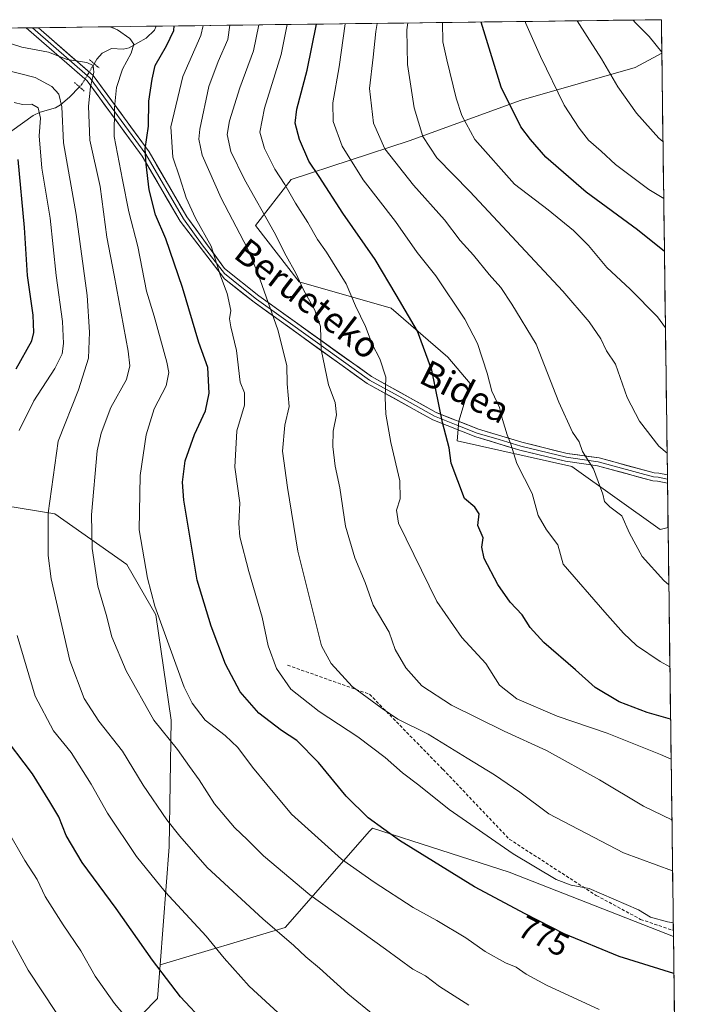
# Model space of a CAD drawing. Units: metres. Extents: x 586514 to 589937, y 4765994 to 4768351.
# Drawn here: x 589708 to 589916, y 4768046 to 4768351 of the extents above; entities that cross this region are included whole.
import ezdxf
from ezdxf.enums import TextEntityAlignment as Align

# ---------------------------------------------------------------- set-up
doc = ezdxf.new("R2010")
doc.units = ezdxf.units.M
doc.header["$MEASUREMENT"] = 0
for name, pattern in [('TRAZO_Y_PUNTO', [1, 0.5, -0.25, 0, -0.25]), ('TRAZOS2', [0.375, 0.25, -0.125]), ('TRAZOSX2', [1.5, 1, -0.5])]:
    doc.linetypes.add(name, pattern=pattern)
for name, color, linetype, lineweight in [('Arbolado forestal CxS', 92, 'Continuous', 0), ('Corriente natural lineal', 142, 'Continuous', 13), ('Corriente natural lineal oculto', 19, 'TRAZO_Y_PUNTO', 13), ('Curva de nivel maestra', 36, 'Continuous', 30), ('Curva de nivel normal', 36, 'Continuous', 0), ('Layer 0', 7, 'Continuous', 0), ('Municipio CxS', 142, 'Continuous', 0), ('Pastizal CxS', 92, 'Continuous', 0), ('Puente lineal', 2, 'TRAZOS2', 0), ('Rótulo de curva de nivel directora', 19, 'Continuous', 0), ('Senda', 19, 'TRAZOSX2', 0), ('Texto cartográfico', 19, 'Continuous', 0)]:
    doc.layers.add(name, color=color, linetype=linetype, lineweight=lineweight)
doc.styles.add('Arial', font='txt', dxfattribs={"height": 0.2})

# ---------------------------------------------------------------- blocks, each defined once
blk = doc.blocks.new('*U150')
at = {"layer": 'Arbolado forestal CxS', "color": 92, "linetype": 'Continuous', "lineweight": 0}
blk.add_polyline3d([(589651.08, 4768347.78, 751.12), (589906.71, 4768351.07, 841.74), (589906.85, 4768340.65, 839.76), (589898.55, 4768336.23, 837.14), (589863.17, 4768326.11, 826.57), (589828.46, 4768313.47, 813.32), (589791.84, 4768301.44, 796.36), (589780.78, 4768287.27, 788.12), (589794.27, 4768269.72, 790.16), (589822.86, 4768261.56, 798.72), (589840.4, 4768246.36, 802.16), (589847.41, 4768238.18, 803.45), (589843.9, 4768226.49, 801.7), (589843.34, 4768220.37, 801.21), (589878.97, 4768212.46, 808.92), (589906.34, 4768192.86, 812.08), (589908.79, 4768193.52, 812.51), (589910.46, 4768066.6, 777.39), (589859.52, 4768086.64, 777.47), (589817.02, 4768100.24, 773.92), (589816.18, 4768099.28, 773.45), (589812.46, 4768095.04, 771.69), (589811.82, 4768094.31, 771.43), (589789.98, 4768069.4, 760.34), (589751.16, 4768057.81, 750.2), (589751.16, 4768057.81, 750.2), (589754.01, 4768094.42, 758.28), (589754.63, 4768133.8, 766.45), (589749.81, 4768166.41, 770.4), (589740.86, 4768182.08, 768.92), (589718.48, 4768197.75, 762.02), (589702.64, 4768200.34, 755.82)], dxfattribs=at)
blk = doc.blocks.new('*U182')
at = {"layer": 'Curva de nivel normal', "color": 36, "linetype": 'Continuous', "lineweight": 0}
blk.add_polyline3d([(589909.73, 4768121.66, 795), (589906.42, 4768123.12, 795), (589889.84, 4768129.69, 795), (589874.37, 4768134.98, 795), (589861.82, 4768140.38, 795), (589856.45, 4768144.59, 795), (589852.2, 4768151.34, 795), (589844.8, 4768159.36, 795), (589837.04, 4768170.6, 795), (589825.12, 4768194.92, 795), (589824.49, 4768198.93, 795), (589825.66, 4768202.41, 795), (589825.57, 4768207.97, 795), (589822.76, 4768219.85, 795), (589821.16, 4768228.7, 795), (589820.99, 4768233.87, 795), (589821.24, 4768240.16, 795), (589819.34, 4768245.84, 795), (589816.97, 4768250.41, 795), (589814.92, 4768255.91, 795), (589811.8, 4768262.33, 795), (589808.9, 4768269.08, 795), (589802.81, 4768278.99, 795), (589800.02, 4768282.92, 795), (589797.02, 4768288.2, 795), (589793.13, 4768294.16, 795), (589789.86, 4768299.94, 795), (589786.77, 4768304.74, 795), (589783.55, 4768311.14, 795), (589782.14, 4768316.17, 795), (589783.52, 4768323.62, 795), (589788.76, 4768340.24, 795), (589790.56, 4768349.57, 795)], dxfattribs=at)
blk = doc.blocks.new('*U183')
at = {"layer": 'Curva de nivel normal', "color": 36, "linetype": 'Continuous', "lineweight": 0}
blk.add_polyline3d([(589817.76, 4768041.97, 760), (589809.44, 4768048.81, 760), (589800.62, 4768056.77, 760), (589796.36, 4768060.33, 760), (589792.66, 4768063.87, 760), (589782.99, 4768072.07, 760), (589765.79, 4768088.01, 760), (589757.24, 4768097.78, 760), (589753.2, 4768102.8, 760), (589745.88, 4768113.62, 760), (589739.46, 4768124.16, 760), (589732.14, 4768133.48, 760), (589727.57, 4768140.52, 760), (589723.16, 4768152.29, 760), (589717.34, 4768177.56, 760), (589716.4, 4768184.85, 760), (589716.39, 4768197.97, 760), (589719.56, 4768220.28, 760), (589725.79, 4768236.19, 760), (589728.91, 4768246.07, 760), (589729.24, 4768254.1, 760), (589728.48, 4768265.46, 760), (589725.14, 4768290.6, 760), (589721.23, 4768312.88, 760), (589720.67, 4768324, 760), (589719.71, 4768328.01, 760), (589717.54, 4768330.3, 760), (589712.34, 4768333.1, 760), (589701.8, 4768335.82, 760)], dxfattribs=at)
blk = doc.blocks.new('*U190')
at = {"layer": 'Curva de nivel normal', "color": 36, "linetype": 'Continuous', "lineweight": 0}
blk.add_polyline3d([(589740.32, 4768041.89, 745), (589737.03, 4768045.81, 745), (589730.98, 4768054.3, 745), (589726.59, 4768062.2, 745), (589721.07, 4768070.22, 745), (589715.51, 4768079.09, 745), (589713.05, 4768084.35, 745), (589709.17, 4768090.25, 745), (589703.7, 4768099.68, 745)], dxfattribs=at)
blk = doc.blocks.new('*U195')
at = {"layer": 'Curva de nivel normal', "color": 36, "linetype": 'Continuous', "lineweight": 0}
blk.add_polyline3d([(589906.84, 4768340.96, 840), (589902.87, 4768345.85, 840), (589898.52, 4768350.33, 840), (589897.98, 4768350.96, 840)], dxfattribs=at)
blk = doc.blocks.new('*U196')
at = {"layer": 'Curva de nivel normal', "color": 36, "linetype": 'Continuous', "lineweight": 0}
blk.add_polyline3d([(589846.93, 4768045.28, 765), (589837.86, 4768051.12, 765), (589833.49, 4768054.38, 765), (589829.55, 4768056.51, 765), (589821.1, 4768062.75, 765), (589797.66, 4768079.6, 765), (589783.23, 4768091.62, 765), (589778.27, 4768096.61, 765), (589774.25, 4768100.42, 765), (589768.04, 4768107.84, 765), (589763.24, 4768115.24, 765), (589760.31, 4768119.36, 765), (589756.56, 4768124.61, 765), (589749.17, 4768133.8, 765), (589740.62, 4768149.04, 765), (589736.22, 4768159.62, 765), (589734.37, 4768166.54, 765), (589731.84, 4768175.34, 765), (589730.06, 4768186.98, 765), (589729.84, 4768197.44, 765), (589731.66, 4768217.34, 765), (589732.82, 4768222.76, 765), (589735.88, 4768230.73, 765), (589740.76, 4768239.44, 765), (589741.78, 4768243.7, 765), (589741.25, 4768248.18, 765), (589736.92, 4768271.76, 765), (589734.6, 4768283.56, 765), (589732.51, 4768299.29, 765), (589729.4, 4768313.66, 765), (589728.92, 4768324.29, 765), (589729.55, 4768330.2, 765), (589730.56, 4768334.77, 765), (589730.42, 4768336.86, 765), (589728.46, 4768337.74, 765), (589722.29, 4768338.73, 765), (589716.52, 4768341.02, 765), (589708.28, 4768342.51, 765), (589696.52, 4768346.3, 765)], dxfattribs=at)
blk = doc.blocks.new('*U198')
at = {"layer": 'Curva de nivel normal', "color": 36, "linetype": 'Continuous', "lineweight": 0}
blk.add_polyline3d([(589908.48, 4768216.56, 815), (589905.9, 4768218.72, 815), (589899.96, 4768226.56, 815), (589896.14, 4768233.82, 815), (589892.51, 4768244.19, 815), (589889.7, 4768248.36, 815), (589887.89, 4768252.07, 815), (589884.32, 4768257.31, 815), (589876.16, 4768266.87, 815), (589847.24, 4768297.76, 815), (589837, 4768308.17, 815), (589832.67, 4768314.81, 815), (589830.03, 4768323.7, 815), (589827.97, 4768337.14, 815), (589827.69, 4768347.97, 815), (589828.03, 4768350.06, 815)], dxfattribs=at)
blk = doc.blocks.new('*U199')
at = {"layer": 'Curva de nivel normal', "color": 36, "linetype": 'Continuous', "lineweight": 0}
blk.add_polyline3d([(589909.02, 4768175.76, 810), (589907.43, 4768177.08, 810), (589900.79, 4768184.53, 810), (589896.82, 4768191.81, 810), (589894.47, 4768197.13, 810), (589890.7, 4768199.94, 810), (589889.08, 4768201.55, 810), (589888.53, 4768203.87, 810), (589887.12, 4768207.83, 810), (589885.68, 4768211.69, 810), (589882.26, 4768217.14, 810), (589881.17, 4768220.07, 810), (589879.13, 4768223.1, 810), (589874.88, 4768232.36, 810), (589867.83, 4768250.44, 810), (589860.28, 4768262.8, 810), (589856.88, 4768268, 810), (589853.28, 4768272.02, 810), (589848.4, 4768278.02, 810), (589844.31, 4768282.55, 810), (589839.41, 4768289.02, 810), (589829.77, 4768299.7, 810), (589820.88, 4768310.96, 810), (589817.4, 4768318.92, 810), (589816.16, 4768329.69, 810), (589817.23, 4768339.44, 810), (589818.08, 4768347.45, 810), (589818.54, 4768349.93, 810)], dxfattribs=at)
blk = doc.blocks.new('*U204')
at = {"layer": 'Curva de nivel normal', "color": 36, "linetype": 'Continuous', "lineweight": 0}
blk.add_polyline3d([(589764.48, 4768349.24, 780), (589763.79, 4768346.12, 780), (589758.16, 4768333.45, 780), (589754.51, 4768317.79, 780), (589755.09, 4768308.45, 780), (589757.32, 4768302.05, 780), (589759.29, 4768295.83, 780), (589762.15, 4768289.49, 780), (589767, 4768280.82, 780), (589769.94, 4768271.62, 780), (589771.93, 4768266.12, 780), (589773.15, 4768260.86, 780), (589772.66, 4768258.28, 780), (589773.1, 4768255.81, 780), (589774.9, 4768248.4, 780), (589776.05, 4768238.58, 780), (589777.31, 4768235.31, 780), (589777.3, 4768231.52, 780), (589774.93, 4768223.53, 780), (589774.33, 4768212.2, 780), (589775.95, 4768201.16, 780), (589775.59, 4768194.81, 780), (589775.93, 4768190.58, 780), (589778.69, 4768179.92, 780), (589782.86, 4768165.73, 780), (589784.65, 4768156.86, 780), (589787.26, 4768149.8, 780), (589791.77, 4768143.42, 780), (589800.5, 4768136.47, 780), (589812.56, 4768128.55, 780), (589820.99, 4768122.21, 780), (589826.41, 4768117.37, 780), (589831.45, 4768113.6, 780), (589840.84, 4768106, 780), (589860.73, 4768092.26, 780), (589874.1, 4768084.34, 780), (589878.69, 4768082.59, 780), (589884.27, 4768081.51, 780), (589899.62, 4768074.89, 780), (589903.37, 4768072.68, 780), (589908.59, 4768071.2, 780), (589910.4, 4768070.84, 780)], dxfattribs=at)
blk = doc.blocks.new('*U210')
at = {"layer": 'Curva de nivel normal', "color": 36, "linetype": 'Continuous', "lineweight": 0}
blk.add_polyline3d([(589907.21, 4768313.23, 835), (589905.96, 4768314.3, 835), (589898.97, 4768322.08, 835), (589893.23, 4768330.23, 835), (589888.14, 4768338.96, 835), (589883.64, 4768345.82, 835), (589880.6, 4768350.73, 835)], dxfattribs=at)
blk = doc.blocks.new('*U211')
at = {"layer": 'Curva de nivel normal', "color": 36, "linetype": 'Continuous', "lineweight": 0}
for points in [[(589792.86, 4768038.27, 755), (589778.76, 4768051.23, 755), (589771.02, 4768059.89, 755), (589765.45, 4768066.78, 755), (589752.72, 4768080.54, 755), (589743.81, 4768091.5, 755), (589734.82, 4768104.87, 755), (589729.74, 4768113.94, 755), (589723.56, 4768123.72, 755), (589718.1, 4768130.45, 755), (589712.4, 4768141.22, 755), (589706.8, 4768160, 755)], [(589707.4, 4768223.65, 755), (589712, 4768232.85, 755), (589718.46, 4768242.86, 755), (589720.77, 4768247.39, 755), (589721.2, 4768250.63, 755), (589720.87, 4768257.44, 755), (589718.91, 4768271.75, 755), (589717, 4768289.45, 755), (589714.45, 4768305.03, 755), (589713.62, 4768315.06, 755), (589714.03, 4768320.56, 755), (589713.27, 4768323.75, 755), (589711.34, 4768324.91, 755), (589708.44, 4768324.79, 755), (589705.9, 4768325.4, 755)]]:
    blk.add_polyline3d(points, dxfattribs=at)
blk = doc.blocks.new('*U212')
at = {"layer": 'Curva de nivel normal', "color": 36, "linetype": 'Continuous', "lineweight": 0}
blk.add_polyline3d([(589909.98, 4768102.84, 790), (589901.16, 4768107.06, 790), (589887.47, 4768115.26, 790), (589871.06, 4768124.34, 790), (589857.93, 4768130.34, 790), (589841.63, 4768138.45, 790), (589832.33, 4768144.4, 790), (589827.39, 4768149.94, 790), (589824.15, 4768155.7, 790), (589822.28, 4768161.06, 790), (589817.3, 4768169.46, 790), (589814.84, 4768176.45, 790), (589811.58, 4768184.16, 790), (589808.74, 4768193.93, 790), (589806.9, 4768205.81, 790), (589805.45, 4768212.52, 790), (589804.73, 4768218.64, 790), (589804.89, 4768223.42, 790), (589805.94, 4768228.47, 790), (589805.44, 4768232.32, 790), (589803.38, 4768237.82, 790), (589801.15, 4768248.8, 790), (589800.91, 4768255.85, 790), (589799.15, 4768260.94, 790), (589795.63, 4768267.21, 790), (589793.24, 4768272.38, 790), (589790.23, 4768277.8, 790), (589786.56, 4768285.14, 790), (589777.33, 4768301.49, 790), (589773.15, 4768310.13, 790), (589771.99, 4768315.45, 790), (589772.66, 4768319.74, 790), (589775.89, 4768329.95, 790), (589780.09, 4768341.46, 790), (589781.83, 4768349.46, 790)], dxfattribs=at)
blk = doc.blocks.new('*U222')
at = {"layer": 'Curva de nivel normal', "color": 36, "linetype": 'Continuous', "lineweight": 0}
blk.add_polyline3d([(589887.38, 4768043.96, 770), (589871.11, 4768051.52, 770), (589864.79, 4768054.92, 770), (589861.68, 4768057.15, 770), (589858.35, 4768058.48, 770), (589852.08, 4768061.98, 770), (589846.03, 4768066.26, 770), (589837.01, 4768071.57, 770), (589829.69, 4768075.58, 770), (589817.62, 4768083.48, 770), (589807.43, 4768090.58, 770), (589791.89, 4768104.56, 770), (589784.24, 4768113.82, 770), (589779.81, 4768119.15, 770), (589775.26, 4768125.31, 770), (589771.38, 4768129.04, 770), (589765.17, 4768133.71, 770), (589761.08, 4768139.06, 770), (589758.64, 4768144.04, 770), (589749.54, 4768169.15, 770), (589747.22, 4768177.8, 770), (589744.67, 4768192.81, 770), (589745.02, 4768209.66, 770), (589746.8, 4768222.23, 770), (589749.35, 4768230.33, 770), (589753.08, 4768237.47, 770), (589753.82, 4768241.57, 770), (589753.28, 4768244.8, 770), (589749.29, 4768259.13, 770), (589746.96, 4768266.8, 770), (589744.21, 4768280.72, 770), (589741.47, 4768291.49, 770), (589739.5, 4768301.38, 770), (589736.86, 4768314.79, 770), (589737.03, 4768323.79, 770), (589737.59, 4768330.05, 770), (589739.46, 4768335.68, 770), (589742.17, 4768340.67, 770), (589742.96, 4768343.46, 770), (589741.74, 4768345.2, 770), (589737.93, 4768347.9, 770), (589735.63, 4768348.87, 770)], dxfattribs=at)
blk = doc.blocks.new('*U225')
at = {"layer": 'Curva de nivel normal', "color": 36, "linetype": 'Continuous', "lineweight": 0}
blk.add_polyline3d([(589910.19, 4768086.96, 785), (589894.97, 4768092.54, 785), (589871.78, 4768104.73, 785), (589862.82, 4768111.41, 785), (589854.95, 4768116.83, 785), (589846.45, 4768121.94, 785), (589834.31, 4768129.4, 785), (589824.97, 4768134.06, 785), (589820.06, 4768137.32, 785), (589810.74, 4768144.24, 785), (589804.21, 4768151.34, 785), (589801.22, 4768156.78, 785), (589793.92, 4768186.15, 785), (589790.69, 4768205.98, 785), (589789.14, 4768217.16, 785), (589789.83, 4768225.28, 785), (589791.21, 4768231.05, 785), (589790.54, 4768238.07, 785), (589790.46, 4768243.82, 785), (589787.67, 4768254.81, 785), (589781.55, 4768272.07, 785), (589778.25, 4768280.07, 785), (589770.06, 4768295.74, 785), (589764.16, 4768309.01, 785), (589763.22, 4768314.02, 785), (589763.45, 4768317.15, 785), (589766.26, 4768330.3, 785), (589769.16, 4768338.12, 785), (589772.18, 4768344.88, 785), (589772.79, 4768349.34, 785)], dxfattribs=at)
blk = doc.blocks.new('*U229')
at = {"layer": 'Curva de nivel normal', "color": 36, "linetype": 'Continuous', "lineweight": 0}
blk.add_polyline3d([(589907.97, 4768255.46, 820), (589905.51, 4768258.88, 820), (589896.99, 4768267.49, 820), (589889.76, 4768274.22, 820), (589884.06, 4768281.01, 820), (589879.49, 4768285.64, 820), (589871.6, 4768292.13, 820), (589861.15, 4768300, 820), (589848.84, 4768313.86, 820), (589844.81, 4768321.38, 820), (589843, 4768326.73, 820), (589840.1, 4768338.62, 820), (589838.88, 4768344.23, 820), (589838.77, 4768350.19, 820)], dxfattribs=at)
blk = doc.blocks.new('*U230')
at = {"layer": 'Curva de nivel normal', "color": 36, "linetype": 'Continuous', "lineweight": 0}
blk.add_polyline3d([(589718.86, 4768043.06, 740), (589710.21, 4768056.19, 740), (589702.24, 4768070.81, 740)], dxfattribs=at)
blk = doc.blocks.new('*U234')
at = {"layer": 'Curva de nivel normal', "color": 36, "linetype": 'Continuous', "lineweight": 0}
blk.add_polyline3d([(589907.44, 4768295.55, 830), (589902.86, 4768298.43, 830), (589892.47, 4768306.18, 830), (589888.03, 4768310.26, 830), (589884.07, 4768313.74, 830), (589881.24, 4768317.4, 830), (589876.57, 4768324.6, 830), (589869.18, 4768339.7, 830), (589864.67, 4768349.86, 830), (589864.43, 4768350.53, 830)], dxfattribs=at)
blk = doc.blocks.new('*U236')
at = {"layer": 'Curva de nivel normal', "color": 36, "linetype": 'Continuous', "lineweight": 0}
blk.add_polyline3d([(589909.36, 4768150.27, 805), (589906.38, 4768151.94, 805), (589898.97, 4768156.94, 805), (589894.91, 4768160.74, 805), (589889.16, 4768167.28, 805), (589876.21, 4768182.15, 805), (589874.63, 4768188.15, 805), (589871.04, 4768192.75, 805), (589868.5, 4768197.23, 805), (589866.59, 4768204.03, 805), (589861.82, 4768213.33, 805), (589859.97, 4768219.37, 805), (589858.84, 4768222.31, 805), (589857.39, 4768227.04, 805), (589856.43, 4768230.72, 805), (589854.08, 4768235.79, 805), (589852.61, 4768241.42, 805), (589849.62, 4768250.56, 805), (589845.67, 4768258.2, 805), (589836.69, 4768271.56, 805), (589830.96, 4768278.82, 805), (589824.19, 4768288.44, 805), (589814.19, 4768301.38, 805), (589807.68, 4768311.79, 805), (589804.9, 4768319.45, 805), (589804.75, 4768325.31, 805), (589806.68, 4768336.41, 805), (589808.56, 4768349.81, 805)], dxfattribs=at)
blk = doc.blocks.new('*U238')
at = {"layer": 'Curva de nivel maestra', "color": 36, "linetype": 'Continuous', "lineweight": 30}
for points in [[(589765.04, 4768039.8, 750), (589757.46, 4768047.88, 750), (589748.75, 4768059.3, 750), (589737.57, 4768075.35, 750), (589726.95, 4768089.61, 750), (589721.97, 4768097.93, 750), (589719.71, 4768103.74, 750), (589716.94, 4768108.44, 750), (589711.54, 4768117.08, 750), (589701.49, 4768130.34, 750)], [(589706.49, 4768242.8, 750), (589711.33, 4768251.46, 750), (589712.02, 4768253.98, 750), (589711.78, 4768259.45, 750), (589709.99, 4768271.74, 750), (589709.1, 4768286.59, 750), (589707.14, 4768307.7, 750)]]:
    blk.add_polyline3d(points, dxfattribs=at)
blk = doc.blocks.new('*U239')
at = {"layer": 'Curva de nivel maestra', "color": 36, "linetype": 'Continuous', "lineweight": 30}
blk.add_polyline3d([(589910.61, 4768055.15, 775), (589893.58, 4768060.38, 775), (589876.58, 4768067.46, 775), (589864.42, 4768073.65, 775), (589848.71, 4768082.03, 775), (589825.48, 4768096.42, 775), (589815.71, 4768103.43, 775), (589808.91, 4768110.16, 775), (589800.33, 4768120.58, 775), (589793.56, 4768127.42, 775), (589788.78, 4768130.51, 775), (589781.79, 4768135.93, 775), (589776, 4768142.58, 775), (589771.4, 4768151.08, 775), (589767.03, 4768162.94, 775), (589762.64, 4768177.22, 775), (589758.5, 4768202.02, 775), (589758.14, 4768207.59, 775), (589758.93, 4768214.18, 775), (589761.82, 4768222.36, 775), (589765.25, 4768229.68, 775), (589766.34, 4768235.18, 775), (589765.92, 4768243.13, 775), (589763.15, 4768250.89, 775), (589758.12, 4768267.96, 775), (589752.9, 4768283.08, 775), (589749.71, 4768290.57, 775), (589747.76, 4768298.32, 775), (589746.84, 4768306.27, 775), (589746.54, 4768310.99, 775), (589747.57, 4768318.07, 775), (589747.7, 4768325.8, 775), (589748.67, 4768332.64, 775), (589749.64, 4768336.9, 775), (589753.18, 4768342.99, 775), (589755.44, 4768347.7, 775), (589755.49, 4768349.12, 775)], dxfattribs=at)
blk = doc.blocks.new('*U240')
at = {"layer": 'Curva de nivel maestra', "color": 36, "linetype": 'Continuous', "lineweight": 30}
blk.add_polyline3d([(589907.66, 4768279.15, 825), (589899.35, 4768285.89, 825), (589883.37, 4768297.57, 825), (589870.89, 4768308.42, 825), (589866.09, 4768313.89, 825), (589863.12, 4768317.83, 825), (589857.03, 4768330.09, 825), (589850.82, 4768350.35, 825)], dxfattribs=at)

msp = doc.modelspace()

# ---------------------------------------------------------------- linework, layer by layer
at = {"layer": 'Arbolado forestal CxS', "color": 92, "linetype": 'Continuous', "lineweight": 0}
for points in [[(589906.71, 4768351.07, 841.74), (589651.08, 4768347.78, 751.12)], [(589906.71, 4768351.07, 841.74), (589906.85, 4768340.65, 839.76)], [(589906.85, 4768340.65, 839.76), (589898.55, 4768336.23, 837.14), (589863.17, 4768326.11, 826.57), (589828.46, 4768313.47, 813.32), (589791.84, 4768301.44, 796.36), (589780.78, 4768287.27, 788.12), (589794.27, 4768269.72, 790.16), (589822.86, 4768261.56, 798.72), (589840.4, 4768246.36, 802.16), (589847.41, 4768238.18, 803.45), (589843.9, 4768226.49, 801.7), (589843.34, 4768220.37, 801.21), (589878.97, 4768212.46, 808.92), (589906.34, 4768192.86, 812.08), (589908.79, 4768193.52, 812.51)], [(589751.16, 4768057.81, 750.2), (589754.01, 4768094.42, 758.28), (589754.63, 4768133.8, 766.45), (589749.81, 4768166.41, 770.4), (589740.86, 4768182.08, 768.92), (589718.48, 4768197.75, 762.02), (589702.64, 4768200.34, 755.82), (589676.36, 4768204.66, 744.35), (589666.05, 4768192.67, 739.48), (589652.48, 4768168.94, 734.61), (589641.27, 4768156.06, 730.72), (589619.74, 4768152.52, 721.56), (589612.95, 4768157.71, 717.67), (589607.53, 4768161.85, 713.9), (589595.95, 4768156.61, 709.68), (589584.21, 4768151.3, 704.65), (589561.86, 4768121.08, 695.66), (589543.24, 4768095.37, 685.85)], [(589908.79, 4768193.52, 812.51), (589910.46, 4768066.6, 777.39)], [(589721.98, 4768018.42, 735.36), (589750.35, 4768047.36, 748.06), (589751.16, 4768057.81, 750.2), (589789.98, 4768069.4, 760.34), (589811.82, 4768094.31, 771.43), (589812.46, 4768095.04, 771.69), (589816.18, 4768099.28, 773.45), (589817.02, 4768100.24, 773.92), (589859.52, 4768086.64, 777.47), (589910.46, 4768066.6, 777.39), (589916, 4767646.4, 582.24)], [(589910.46, 4768066.6, 777.39), (589859.52, 4768086.64, 777.47), (589817.02, 4768100.24, 773.92), (589816.18, 4768099.28, 773.45), (589812.46, 4768095.04, 771.69), (589811.82, 4768094.31, 771.43), (589789.98, 4768069.4, 760.34), (589751.16, 4768057.81, 750.2)], [(589910.46, 4768066.6, 777.39), (589859.52, 4768086.64, 777.47), (589817.02, 4768100.24, 773.92), (589816.18, 4768099.28, 773.45), (589812.46, 4768095.04, 771.69), (589811.82, 4768094.31, 771.43), (589789.98, 4768069.4, 760.34), (589751.16, 4768057.81, 750.2)], [(589910.46, 4768066.6, 777.39), (589916, 4767646.4, 582.24)], [(589751.16, 4768057.81, 750.2), (589750.35, 4768047.36, 748.06), (589721.98, 4768018.42, 735.36), (589702.36, 4767997.5, 725.94), (589669.55, 4767981.89, 713.84), (589637.83, 4767980.73, 705.38), (589606.2, 4767973.85, 693.98), (589577.15, 4767964.48, 680.63), (589547.59, 4767948.11, 667.11), (589503.17, 4767922.67, 645.05), (589482.62, 4767903.41, 631.3), (589487.75, 4767889.28, 629.25), (589505.74, 4767876.44, 631.83), (589510.88, 4767844.34, 625.76), (589513.75, 4767806.57, 619.46), (589510.88, 4767780.13, 611.74)]]:
    msp.add_polyline3d(points, dxfattribs=at)
at = {"layer": 'Corriente natural lineal', "color": 142, "linetype": 'Continuous', "lineweight": 13}
for points in [[(589749.91, 4768349.05, 772.57), (589749.38, 4768347.79, 772.31), (589746.86, 4768345.39, 771.77), (589744.22, 4768343.84, 770.7), (589741.57, 4768342.29, 769.66), (589739.7, 4768341.88, 768.6), (589736.03, 4768342.11, 766.69), (589733.2, 4768340.71, 766.46), (589731.55, 4768338.8, 766.05), (589730.71, 4768337.41, 765.71)], [(589726.11, 4768330.24, 763.33), (589723.03, 4768326.99, 761.39), (589720.23, 4768324.64, 759.31), (589718.7, 4768323.77, 758.01), (589713.92, 4768322.4, 754.9), (589711.81, 4768321.32, 753.6), (589708.48, 4768318.98, 751.34), (589705.15, 4768316.64, 749.17)]]:
    msp.add_polyline3d(points, dxfattribs=at)
at = {"layer": 'Corriente natural lineal oculto', "color": 19, "linetype": 'TRAZO_Y_PUNTO', "lineweight": 13}
msp.add_polyline3d([(589730.71, 4768337.41, 765.71), (589728.79, 4768334.23, 764.56), (589726.88, 4768331.05, 763.68), (589726.11, 4768330.24, 763.33)], dxfattribs=at)
at = {"layer": 'Curva de nivel maestra', "color": 36, "linetype": 'Continuous', "lineweight": 30}
msp.add_polyline3d([(589909.57, 4768134.03, 800), (589902.29, 4768136.17, 800), (589893.58, 4768139.48, 800), (589886.18, 4768143.9, 800), (589880.1, 4768149.33, 800), (589870.27, 4768157.82, 800), (589865.95, 4768162.5, 800), (589863.52, 4768166.4, 800), (589859.76, 4768170.31, 800), (589855.91, 4768175.8, 800), (589851.67, 4768183.88, 800), (589851.01, 4768187.45, 800), (589851.42, 4768190.34, 800), (589849.74, 4768194.14, 800), (589850.15, 4768197.75, 800), (589848.83, 4768199.85, 800), (589845.62, 4768202.5, 800), (589841.52, 4768213.46, 800), (589840.82, 4768218.29, 800), (589838.84, 4768226.11, 800), (589835.49, 4768242.34, 800), (589831, 4768254.41, 800), (589824.45, 4768265.69, 800), (589817.88, 4768276.67, 800), (589807.89, 4768291.07, 800), (589800.56, 4768302.43, 800), (589797.27, 4768307.2, 800), (589794.37, 4768313.9, 800), (589793.03, 4768318.96, 800), (589793.57, 4768323.32, 800), (589796.75, 4768335.45, 800), (589799.71, 4768349.69, 800)], dxfattribs=at)
at = {"layer": 'Layer 0', "linetype": 'Continuous', "lineweight": 0}
for points in [[(589711.51, 4768348.55), (589709.63, 4768348.53)], [(589908.61, 4768207.27), (589905.47, 4768207.9), (589904.04, 4768208.03), (589886.87, 4768212.67), (589876.98, 4768214.07), (589862.76, 4768217.55), (589849.14, 4768221.63), (589835.77, 4768226.95), (589815.43, 4768238.21), (589780.32, 4768263.41), (589771.19, 4768270.65), (589757.34, 4768288.59), (589745.64, 4768308.69), (589728.53, 4768332.07), (589709.63, 4768348.53)], [(589713.38, 4768348.58), (589711.51, 4768348.55)], [(589908.59, 4768208.55), (589905.68, 4768209.14), (589904.26, 4768209.27), (589887.12, 4768213.9), (589882.16, 4768214.6), (589877.22, 4768215.3), (589863.09, 4768218.76), (589856.36, 4768220.78), (589849.55, 4768222.82), (589842.99, 4768225.42), (589836.31, 4768228.08), (589826.14, 4768233.71), (589816.1, 4768239.27), (589798.55, 4768251.87), (589781.07, 4768264.41), (589776.51, 4768268.03), (589771.15, 4768272.28), (589764.23, 4768281.25), (589758.4, 4768289.26), (589746.69, 4768309.38), (589729.46, 4768332.92), (589711.51, 4768348.55)], [(589713.38, 4768348.58), (589730.38, 4768333.77), (589747.73, 4768310.06), (589759.45, 4768289.93), (589771.11, 4768273.91), (589781.82, 4768265.41), (589816.77, 4768240.33), (589836.84, 4768229.21), (589849.96, 4768224), (589863.41, 4768219.96), (589877.45, 4768216.52), (589887.37, 4768215.12), (589904.48, 4768210.5), (589905.88, 4768210.37), (589908.57, 4768209.83)], [(589908.57, 4768209.83), (589908.59, 4768208.55)], [(589908.59, 4768208.55), (589908.61, 4768207.27)]]:
    msp.add_lwpolyline(points, dxfattribs=at)
msp.add_polyline3d([(589908.57, 4768209.83, 814.04), (589908.61, 4768207.27, 813.81), (589905.47, 4768207.9, 813.34), (589904.04, 4768208.03, 813.1), (589899.75, 4768209.19, 812.37), (589895.46, 4768210.35, 811.6), (589891.16, 4768211.51, 810.74), (589886.87, 4768212.67, 810.08), (589881.93, 4768213.37, 809.22), (589876.98, 4768214.07, 808.36), (589872.24, 4768215.23, 807.45), (589867.5, 4768216.39, 806.44), (589862.76, 4768217.55, 805.31), (589858.22, 4768218.91, 804.39), (589853.68, 4768220.27, 803.42), (589849.14, 4768221.63, 802.22), (589844.68, 4768223.4, 801.18), (589840.23, 4768225.18, 800.2), (589835.77, 4768226.95, 798.98), (589831.7, 4768229.2, 797.93), (589827.63, 4768231.45, 796.81), (589823.57, 4768233.71, 795.65), (589819.5, 4768235.96, 794.48), (589815.43, 4768238.21, 793.41), (589811.53, 4768241.01, 792.62), (589807.63, 4768243.81, 791.59), (589803.73, 4768246.61, 790.38), (589799.83, 4768249.41, 789.37), (589795.92, 4768252.21, 788.26), (589792.02, 4768255.01, 786.8), (589788.12, 4768257.81, 785.08), (589784.22, 4768260.61, 783.87), (589780.32, 4768263.41, 782.96), (589777.28, 4768265.82, 782.33), (589774.23, 4768268.24, 781.52), (589771.19, 4768270.65, 780.43), (589768.42, 4768274.24, 779.38), (589765.65, 4768277.83, 778.41), (589762.88, 4768281.41, 778.07), (589760.11, 4768285, 777.64), (589757.34, 4768288.59, 777.07), (589755, 4768292.61, 777.15), (589752.66, 4768296.63, 776.53), (589750.32, 4768300.65, 775.61), (589747.98, 4768304.67, 775.4), (589745.64, 4768308.69, 774.48), (589742.79, 4768312.59, 773.62), (589739.94, 4768316.48, 772.27), (589737.09, 4768320.38, 769.96), (589734.23, 4768324.28, 767.98), (589731.38, 4768328.17, 766.07), (589728.53, 4768332.07, 764.36), (589725.38, 4768334.81, 763.81), (589722.23, 4768337.56, 764.47), (589719.08, 4768340.3, 765.46), (589715.93, 4768343.04, 766.49), (589712.78, 4768345.79, 767.37), (589709.63, 4768348.53, 768.29), (589713.38, 4768348.58, 768.99), (589716.78, 4768345.62, 767.96), (589720.18, 4768342.66, 767), (589723.58, 4768339.69, 765.66), (589726.98, 4768336.73, 764.83), (589730.38, 4768333.77, 764.97), (589733.27, 4768329.82, 767.01), (589736.16, 4768325.87, 769.1), (589739.06, 4768321.92, 771.08), (589741.95, 4768317.96, 773.52), (589744.84, 4768314.01, 774.22), (589747.73, 4768310.06, 775.5), (589750.07, 4768306.03, 776.24), (589752.42, 4768302.01, 776.71), (589754.76, 4768297.98, 777.86), (589757.11, 4768293.96, 778.42), (589759.45, 4768289.93, 778.58), (589762.37, 4768285.93, 778.89), (589765.28, 4768281.92, 779.1), (589768.2, 4768277.92, 779.62), (589771.11, 4768273.91, 780.68), (589774.68, 4768271.08, 782.01), (589778.25, 4768268.24, 783.13), (589781.82, 4768265.41, 783.9), (589785.7, 4768262.62, 784.8), (589789.59, 4768259.84, 786.06), (589793.47, 4768257.05, 787.55), (589797.35, 4768254.26, 788.98), (589801.24, 4768251.48, 790.02), (589805.12, 4768248.69, 790.87), (589809, 4768245.9, 791.93), (589812.89, 4768243.12, 792.87), (589816.77, 4768240.33, 793.65), (589820.78, 4768238.11, 794.83), (589824.8, 4768235.88, 795.87), (589828.81, 4768233.66, 797.18), (589832.83, 4768231.43, 798.39), (589836.84, 4768229.21, 799.32), (589841.21, 4768227.47, 800.5), (589845.59, 4768225.74, 801.68), (589849.96, 4768224, 802.45), (589854.44, 4768222.65, 803.63), (589858.93, 4768221.31, 804.73), (589863.41, 4768219.96, 805.63), (589868.09, 4768218.81, 806.57), (589872.77, 4768217.67, 807.62), (589877.45, 4768216.52, 808.72), (589880.76, 4768216.05, 809.35), (589884.06, 4768215.59, 809.94), (589887.37, 4768215.12, 810.5), (589891.65, 4768213.97, 811), (589895.93, 4768212.81, 811.87), (589900.2, 4768211.66, 812.52), (589904.48, 4768210.5, 813.33), (589905.88, 4768210.37, 813.61), (589908.57, 4768209.83, 814.04)], close=True, dxfattribs=at)
at = {"layer": 'Municipio CxS', "color": 142, "linetype": 'Continuous', "lineweight": 0}
msp.add_polyline3d([(589706.96, 4768348.5, 767.61), (589711.95, 4768348.56, 768.82), (589716.94, 4768348.62, 769.48), (589721.94, 4768348.69, 770.38), (589726.93, 4768348.75, 769.31), (589731.93, 4768348.82, 768.01), (589736.92, 4768348.88, 769.45), (589741.91, 4768348.95, 771.39), (589746.91, 4768349.01, 772.26), (589751.9, 4768349.08, 772.97), (589756.9, 4768349.14, 775.82), (589761.89, 4768349.2, 778.06), (589766.88, 4768349.27, 780.99), (589771.88, 4768349.33, 784.19), (589776.87, 4768349.4, 786.75), (589781.86, 4768349.46, 789.94), (589786.86, 4768349.53, 792.57), (589791.85, 4768349.59, 795.65), (589796.85, 4768349.65, 798.2), (589801.84, 4768349.72, 801.26), (589806.83, 4768349.78, 803.91), (589811.83, 4768349.85, 806.72), (589816.82, 4768349.91, 809.07), (589821.82, 4768349.98, 812.02), (589826.81, 4768350.04, 814.53), (589831.8, 4768350.1, 816.74), (589836.8, 4768350.17, 819.05), (589841.79, 4768350.23, 821.66), (589846.78, 4768350.3, 823.78), (589851.78, 4768350.36, 825.49), (589856.77, 4768350.43, 827.28), (589861.77, 4768350.49, 829.17), (589866.76, 4768350.56, 830.91), (589871.75, 4768350.62, 832.43), (589876.75, 4768350.68, 833.86), (589881.74, 4768350.75, 835.13), (589886.73, 4768350.81, 836.76), (589891.73, 4768350.88, 837.94), (589896.72, 4768350.94, 839.57), (589901.72, 4768351.01, 840.56), (589906.71, 4768351.07, 842.06), (589906.78, 4768346.07, 840.85), (589906.84, 4768341.07, 839.73), (589906.91, 4768336.07, 838.87), (589906.97, 4768331.07, 837.99), (589907.04, 4768326.07, 837.08), (589907.11, 4768321.07, 836.28), (589907.17, 4768316.07, 835.49), (589907.24, 4768311.07, 834.45), (589907.3, 4768306.07, 833.08), (589907.37, 4768301.07, 831.7), (589907.43, 4768296.08, 830.13), (589907.5, 4768291.08, 828.28), (589907.57, 4768286.08, 826.65), (589907.63, 4768281.08, 825.22), (589907.7, 4768276.08, 824), (589907.76, 4768271.08, 822.88), (589907.83, 4768266.08, 821.78), (589907.9, 4768261.08, 820.72), (589907.96, 4768256.08, 819.76), (589908.03, 4768251.08, 819.07), (589908.09, 4768246.08, 818.6), (589908.16, 4768241.08, 818.22), (589908.23, 4768236.08, 817.75), (589908.29, 4768231.08, 817.12), (589908.36, 4768226.08, 816.4), (589908.42, 4768221.08, 815.59), (589908.49, 4768216.08, 814.81), (589908.56, 4768211.08, 814.2), (589908.62, 4768206.08, 813.71), (589908.69, 4768201.08, 812.77), (589908.75, 4768196.08, 811.9), (589908.82, 4768191.09, 811.83), (589908.89, 4768186.09, 811.53), (589908.95, 4768181.09, 810.83), (589909.02, 4768176.09, 810.09), (589909.08, 4768171.09, 809.26), (589909.15, 4768166.09, 808.19), (589909.21, 4768161.09, 807.13), (589909.28, 4768156.09, 806.26), (589909.35, 4768151.09, 805.3), (589909.41, 4768146.09, 804), (589909.48, 4768141.09, 802.54), (589909.54, 4768136.09, 800.71), (589909.61, 4768131.09, 798.55), (589909.68, 4768126.09, 796.58), (589909.74, 4768121.09, 794.67), (589909.81, 4768116.09, 793.21), (589909.87, 4768111.09, 791.94), (589909.94, 4768106.09, 790.61), (589910.01, 4768101.09, 789.22), (589910.07, 4768096.09, 787.78), (589910.14, 4768091.1, 786.39), (589910.2, 4768086.1, 784.85), (589910.27, 4768081.1, 783.29), (589910.34, 4768076.1, 781.78), (589910.4, 4768071.1, 780.07), (589910.47, 4768066.1, 778.2), (589910.53, 4768061.1, 776.61), (589910.6, 4768056.1, 775.25), (589910.66, 4768051.1, 773.88), (589910.73, 4768046.1, 772.43), (589910.8, 4768041.1, 770.98)], dxfattribs=at)
at = {"layer": 'Pastizal CxS', "color": 92, "linetype": 'Continuous', "lineweight": 0}
msp.add_polyline3d([(589906.34, 4768192.86, 812.08), (589878.97, 4768212.46, 808.92), (589843.34, 4768220.37, 801.21), (589843.9, 4768226.49, 801.7), (589847.41, 4768238.18, 803.45), (589840.4, 4768246.36, 802.16), (589822.86, 4768261.56, 798.72), (589794.27, 4768269.72, 790.16), (589780.78, 4768287.27, 788.12), (589791.84, 4768301.44, 796.36), (589828.46, 4768313.47, 813.32), (589863.17, 4768326.11, 826.57), (589898.55, 4768336.23, 837.14), (589906.85, 4768340.65, 839.76), (589908.79, 4768193.52, 812.51), (589906.34, 4768192.86, 812.08)], close=True, dxfattribs=at)
for points in [[(589906.85, 4768340.65, 839.76), (589898.55, 4768336.23, 837.14), (589863.17, 4768326.11, 826.57), (589828.46, 4768313.47, 813.32), (589791.84, 4768301.44, 796.36), (589780.78, 4768287.27, 788.12), (589794.27, 4768269.72, 790.16), (589822.86, 4768261.56, 798.72), (589840.4, 4768246.36, 802.16), (589847.41, 4768238.18, 803.45), (589843.9, 4768226.49, 801.7), (589843.34, 4768220.37, 801.21), (589878.97, 4768212.46, 808.92), (589906.34, 4768192.86, 812.08), (589908.79, 4768193.52, 812.51)], [(589906.85, 4768340.65, 839.76), (589908.79, 4768193.52, 812.51)], [(589751.16, 4768057.81, 750.2), (589754.01, 4768094.42, 758.28), (589754.63, 4768133.8, 766.45), (589749.81, 4768166.41, 770.4), (589740.86, 4768182.08, 768.92), (589718.48, 4768197.75, 762.02), (589702.64, 4768200.34, 755.82), (589676.36, 4768204.66, 744.35), (589666.05, 4768192.67, 739.48), (589652.48, 4768168.94, 734.61), (589641.27, 4768156.06, 730.72), (589619.74, 4768152.52, 721.56), (589612.95, 4768157.71, 717.67), (589607.53, 4768161.85, 713.9), (589595.95, 4768156.61, 709.68), (589584.21, 4768151.3, 704.65), (589561.86, 4768121.08, 695.66), (589543.24, 4768095.37, 685.85)], [(589561.86, 4768121.08, 695.66), (589584.21, 4768151.3, 704.65), (589595.95, 4768156.61, 709.68), (589607.53, 4768161.85, 713.9), (589612.95, 4768157.71, 717.67), (589619.74, 4768152.52, 721.56), (589641.27, 4768156.06, 730.72), (589652.48, 4768168.94, 734.61), (589666.05, 4768192.67, 739.48), (589676.36, 4768204.66, 744.35), (589702.64, 4768200.34, 755.82), (589718.48, 4768197.75, 762.02), (589740.86, 4768182.08, 768.92), (589749.81, 4768166.41, 770.4), (589754.63, 4768133.8, 766.45), (589754.01, 4768094.42, 758.28), (589751.16, 4768057.81, 750.2), (589750.35, 4768047.36, 748.06), (589721.98, 4768018.42, 735.36)], [(589751.16, 4768057.81, 750.2), (589750.35, 4768047.36, 748.06), (589721.98, 4768018.42, 735.36), (589702.36, 4767997.5, 725.94), (589669.55, 4767981.89, 713.84), (589637.83, 4767980.73, 705.38), (589606.2, 4767973.85, 693.98), (589577.15, 4767964.48, 680.63), (589547.59, 4767948.11, 667.11), (589503.17, 4767922.67, 645.05), (589482.62, 4767903.41, 631.3), (589487.75, 4767889.28, 629.25), (589505.74, 4767876.44, 631.83), (589510.88, 4767844.34, 625.76), (589513.75, 4767806.57, 619.46), (589510.88, 4767780.13, 611.74)]]:
    msp.add_polyline3d(points, dxfattribs=at)
at = {"layer": 'Puente lineal', "color": 2, "linetype": 'TRAZOS2', "lineweight": 0}
for points in [[(589729.2, 4768338.72, 765.76), (589732.21, 4768336.09, 765.94)], [(589727.62, 4768328.93, 764.04), (589724.6, 4768331.55, 762.83)]]:
    msp.add_polyline3d(points, dxfattribs=at)
at = {"layer": 'Senda', "color": 19, "linetype": 'TRAZOSX2', "lineweight": 0}
msp.add_lwpolyline([(589790.72, 4768150.81), (589816.12, 4768141.81), (589838.88, 4768118.53), (589859.52, 4768096.83), (589886.5, 4768079.37), (589900.26, 4768071.96), (589910.44, 4768068.5)], dxfattribs=at)

# ---------------------------------------------------------------- block references
at = {"layer": 'Arbolado forestal CxS', "color": 92, "linetype": 'Continuous', "lineweight": 0}
msp.add_blockref('*U150', (0, 0), dxfattribs=at)
at = {"layer": 'Curva de nivel maestra', "color": 36, "linetype": 'Continuous', "lineweight": 30}
for name in ['*U239', '*U240', '*U238']:
    msp.add_blockref(name, (0, 0), dxfattribs=at)
at = {"layer": 'Curva de nivel normal', "color": 36, "linetype": 'Continuous', "lineweight": 0}
for name in ['*U236', '*U182', '*U212', '*U225', '*U204', '*U222', '*U199', '*U198', '*U229', '*U234', '*U210', '*U195', '*U196', '*U183', '*U211', '*U190', '*U230']:
    msp.add_blockref(name, (0, 0), dxfattribs=at)

# ---------------------------------------------------------------- texts
at = {"layer": 'Rótulo de curva de nivel directora', "color": 19, "linetype": 'Continuous', "lineweight": 0, "style": 'Arial'}
msp.add_text('775', height=7, rotation=-26.9782, dxfattribs=at).set_placement((589870.2, 4768066.74), align=Align.MIDDLE_CENTER)
at = {"layer": 'Texto cartográfico', "color": 19, "linetype": 'Continuous', "lineweight": 0, "style": 'Arial'}
for s, rotation, p in [('Berueteko', -37.7122, (589796.89, 4768264.52)), ('Bidea', -27.0596, (589845.78, 4768235.67))]:
    msp.add_text(s, height=8, rotation=rotation, dxfattribs=at).set_placement(p, align=Align.MIDDLE_CENTER)

doc.saveas('drawing.dxf')
